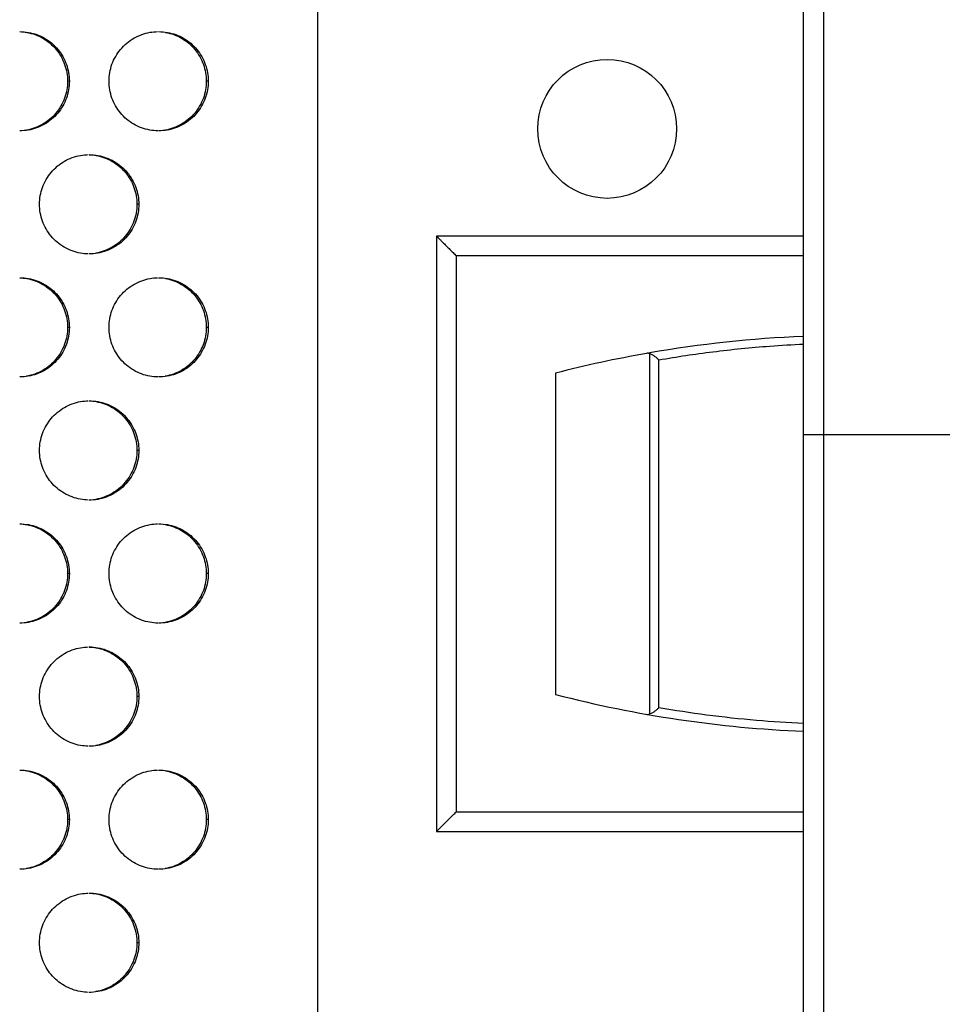
# Model space of a CAD drawing. Extents: x 6 to 291, y 6 to 205.
# Drawn here: x 102 to 107, y 58 to 63 of the extents above; entities that cross this region are included whole.
import ezdxf

# ---------------------------------------------------------------- set-up
doc = ezdxf.new("R2010")
doc.units = 0
doc.header["$MEASUREMENT"] = 0
doc.layers.add('3面図', color=6, linetype='Continuous')

# ---------------------------------------------------------------- blocks, each defined once
blk = doc.blocks.new('AI9-BLK1')
at = {"layer": '3面図', "color": 7}
for p, q in [((38.3468, -8.3819), (38.3468, 8.3819)), ((35.8969, 6.5495), (35.8969, -6.5495)), ((38.3468, 4.7997), (36.4967, 4.7997)), ((36.4967, 4.7997), (36.4967, 1.7997)), ((37.0969, 4.109), (37.0969, 2.4905)), ((36.4967, 1.7997), (38.3468, 1.7997))]:
    blk.add_line(p, q, dxfattribs=at)
at = {"layer": '3面図', "color": 254}
for p, q in [((34.6471, 5.5793), (34.6381, 5.5793)), ((35.3471, 5.5793), (35.3371, 5.5793)), ((34.9971, 4.9596), (34.9876, 4.9596)), ((38.3468, 4.6998), (36.5968, 4.6998)), ((36.5968, 4.6998), (36.5968, 1.8996)), ((34.6471, 4.3398), (34.6381, 4.3398)), ((35.3471, 4.3398), (35.3371, 4.3398)), ((37.5726, 2.3923), (37.5726, 4.2075)), ((37.6179, 2.425), (37.6179, 4.1744)), ((38.3468, 3.7996), (43.3463, 3.7996)), ((38.4467, 3.7996), (38.4467, -3.7996)), ((34.9971, 3.72), (34.9876, 3.72)), ((34.6471, 3.0999), (34.6381, 3.0999)), ((35.3471, 3.0999), (35.3371, 3.0999)), ((34.9971, 2.4798), (34.9876, 2.4798)), ((36.5968, 1.8996), (38.3468, 1.8996)), ((34.6471, 1.86), (34.6381, 1.86)), ((35.3471, 1.86), (35.3371, 1.86)), ((34.9971, 1.2399), (34.9876, 1.2399))]:
    blk.add_line(p, q, dxfattribs=at)
at = {"layer": '3面図', "color": 7}
blk.add_circle((37.3568, 5.3396), 0.35, dxfattribs=at)
at = {"layer": '3面図', "color": 254}
for points, knots in [([(38.3927, 8.2665), (38.4038, 8.2255), (38.4124, 8.1845), (38.4196, 8.1428), (38.4274, 8.0984), (38.4331, 8.0533), (38.4372, 8.0081), (38.4418, 7.9595), (38.4444, 7.9106), (38.4458, 7.8621), (38.4474, 7.8076), (38.4468, 7.7532), (38.4467, 7.6994), (38.4465, 7.6374), (38.4467, 7.5751), (38.4467, 7.5131), (38.4468, 7.4445), (38.4467, 7.3756), (38.4467, 7.3067), (38.4467, 7.2337), (38.4467, 7.1603), (38.4467, 7.0873), (38.4467, 7.0104), (38.4467, 6.9333), (38.4467, 6.8564), (38.4467, 6.7758), (38.4467, 6.6952), (38.4467, 6.6146), (38.4467, 6.5305), (38.4467, 6.4468), (38.4467, 6.3627), (38.4467, 6.2756), (38.4467, 6.1884), (38.4467, 6.1016), (38.4467, 6.0117), (38.4467, 5.9218), (38.4467, 5.8322), (38.4467, 5.7399), (38.4467, 5.6479), (38.4467, 5.5556), (38.4467, 5.4612), (38.4467, 5.3671), (38.4467, 5.2724), (38.4467, 5.1766), (38.4467, 5.0805), (38.4467, 4.9847), (38.4467, 4.8872), (38.4467, 4.7894), (38.4467, 4.6919), (38.4467, 4.5933), (38.4467, 4.4948), (38.4467, 4.3963), (38.4467, 4.2971), (38.4467, 4.1978), (38.4467, 4.0983), (38.4467, 3.9987), (38.4467, 3.8992), (38.4467, 3.7996)], [0, 0, 0, 0, 1, 1, 1, 2, 2, 2, 3, 3, 3, 4, 4, 4, 5, 5, 5, 6, 6, 6, 7, 7, 7, 8, 8, 8, 9, 9, 9, 10, 10, 10, 11, 11, 11, 12, 12, 12, 13, 13, 13, 14, 14, 14, 15, 15, 15, 16, 16, 16, 17, 17, 17, 18, 18, 18, 19, 19, 19, 19]), ([(38.3468, 4.254), (38.2899, 4.2512), (38.2334, 4.2478), (38.1767, 4.2437), (38.0808, 4.2364), (37.9848, 4.2268), (37.8892, 4.2151), (37.7985, 4.2037), (37.708, 4.1903), (37.6179, 4.1744)], [0, 0, 0, 0, 1, 1, 1, 2, 2, 2, 3, 3, 3, 3]), ([(37.6179, 2.425), (37.6974, 2.4112), (37.7773, 2.3992), (37.8574, 2.3885), (37.9413, 2.3778), (38.0255, 2.3685), (38.1097, 2.3613), (38.1886, 2.3544), (38.2675, 2.3496), (38.3468, 2.3458)], [0, 0, 0, 0, 1, 1, 1, 2, 2, 2, 3, 3, 3, 3])]:
    blk.add_open_spline(points, degree=3, knots=knots, dxfattribs=at)
at = {"layer": '3面図', "color": 7}
for points, knots in [([(34.397, 5.8294), (34.4088, 5.8291), (34.4209, 5.8277), (34.4326, 5.8253), (34.4612, 5.8205), (34.4889, 5.8102), (34.5141, 5.7957), (34.5391, 5.7812), (34.562, 5.7616), (34.5804, 5.7395), (34.5897, 5.7282), (34.5981, 5.7161), (34.6052, 5.7034), (34.6123, 5.691), (34.6185, 5.6779), (34.6235, 5.6641), (34.6281, 5.651), (34.6319, 5.6372), (34.6343, 5.6231), (34.6367, 5.6086), (34.6381, 5.5941), (34.6381, 5.5793)], [0, 0, 0, 0, 1, 1, 1, 2, 2, 2, 3, 3, 3, 4, 4, 4, 5, 5, 5, 6, 6, 6, 7, 7, 7, 7]), ([(34.397, 5.8294), (34.4118, 5.8294), (34.4266, 5.8284), (34.4412, 5.8253), (34.4698, 5.8205), (34.4975, 5.8102), (34.5227, 5.7957), (34.548, 5.7812), (34.5708, 5.7616), (34.5894, 5.7395), (34.5985, 5.7282), (34.6069, 5.7161), (34.6142, 5.7034), (34.6212, 5.691), (34.6274, 5.6779), (34.6323, 5.6641), (34.6371, 5.651), (34.6407, 5.6372), (34.6431, 5.6231), (34.6457, 5.6086), (34.6469, 5.5941), (34.6471, 5.5793)], [0, 0, 0, 0, 1, 1, 1, 2, 2, 2, 3, 3, 3, 4, 4, 4, 5, 5, 5, 6, 6, 6, 7, 7, 7, 7]), ([(34.8471, 5.5793), (34.8472, 5.5941), (34.8484, 5.609), (34.851, 5.6234), (34.8534, 5.6376), (34.857, 5.6513), (34.862, 5.6648), (34.867, 5.6786), (34.8732, 5.6916), (34.8806, 5.7044), (34.8877, 5.7171), (34.8961, 5.7292), (34.9056, 5.7402), (34.9242, 5.7626), (34.947, 5.7816), (34.9723, 5.7964), (34.9976, 5.8105), (35.0253, 5.8208), (35.0539, 5.826), (35.0667, 5.8281), (35.0793, 5.8291), (35.092, 5.8294)], [0, 0, 0, 0, 1, 1, 1, 2, 2, 2, 3, 3, 3, 4, 4, 4, 5, 5, 5, 6, 6, 6, 7, 7, 7, 7]), ([(35.097, 5.8294), (35.1118, 5.8294), (35.1266, 5.8284), (35.1413, 5.8253), (35.1699, 5.8205), (35.1976, 5.8102), (35.2227, 5.7957), (35.2479, 5.7812), (35.2706, 5.7616), (35.2892, 5.7395), (35.2985, 5.7282), (35.3068, 5.7161), (35.314, 5.7034), (35.3213, 5.691), (35.3273, 5.6779), (35.3323, 5.6641), (35.3371, 5.651), (35.3407, 5.6372), (35.3431, 5.6231), (35.3457, 5.6086), (35.3469, 5.5941), (35.3471, 5.5793)], [0, 0, 0, 0, 1, 1, 1, 2, 2, 2, 3, 3, 3, 4, 4, 4, 5, 5, 5, 6, 6, 6, 7, 7, 7, 7]), ([(35.1316, 5.8253), (35.1599, 5.8205), (35.1878, 5.8102), (35.2129, 5.7957), (35.2381, 5.7812), (35.2606, 5.7616), (35.2794, 5.7395), (35.2887, 5.7282), (35.297, 5.7161), (35.304, 5.7034), (35.3113, 5.691), (35.3175, 5.6779), (35.3225, 5.6641), (35.3271, 5.651), (35.3309, 5.6372), (35.3332, 5.6231), (35.3357, 5.6086), (35.3368, 5.5941), (35.3371, 5.5793)], [0, 0, 0, 0, 1, 1, 1, 2, 2, 2, 3, 3, 3, 4, 4, 4, 5, 5, 5, 6, 6, 6, 6]), ([(34.6471, 5.5793), (34.6469, 5.5652), (34.6457, 5.5504), (34.6431, 5.5359), (34.6407, 5.5218), (34.6371, 5.508), (34.6321, 5.4942), (34.6271, 5.4808), (34.6207, 5.4677), (34.6136, 5.455), (34.6062, 5.4419), (34.598, 5.4302), (34.5885, 5.4184), (34.5697, 5.3964), (34.5472, 5.3774), (34.5218, 5.363), (34.4965, 5.3485), (34.4688, 5.3385), (34.4402, 5.3334), (34.4259, 5.3309), (34.4116, 5.3296), (34.3971, 5.3296)], [0, 0, 0, 0, 1, 1, 1, 2, 2, 2, 3, 3, 3, 4, 4, 4, 5, 5, 5, 6, 6, 6, 7, 7, 7, 7]), ([(34.6381, 5.5793), (34.6381, 5.5652), (34.6367, 5.5504), (34.6343, 5.5359), (34.6319, 5.5218), (34.6281, 5.508), (34.6233, 5.4942), (34.6181, 5.4808), (34.6119, 5.4677), (34.6047, 5.455), (34.5973, 5.4419), (34.5888, 5.4302), (34.5795, 5.4184), (34.5609, 5.3964), (34.5382, 5.3774), (34.5132, 5.363), (34.4879, 5.3485), (34.4598, 5.3385), (34.4316, 5.3334)], [0, 0, 0, 0, 1, 1, 1, 2, 2, 2, 3, 3, 3, 4, 4, 4, 5, 5, 5, 6, 6, 6, 6]), ([(35.0922, 5.3296), (35.0791, 5.3299), (35.066, 5.3313), (35.0529, 5.3334), (35.0243, 5.3389), (34.9966, 5.3489), (34.9713, 5.3633), (34.9459, 5.3781), (34.9234, 5.3974), (34.9049, 5.4198), (34.8955, 5.4308), (34.8872, 5.4429), (34.88, 5.4557), (34.8727, 5.4681), (34.8665, 5.4815), (34.8619, 5.4949), (34.8569, 5.5084), (34.8533, 5.5221), (34.851, 5.5363), (34.8484, 5.5504), (34.8472, 5.5652), (34.8471, 5.5793)], [0, 0, 0, 0, 1, 1, 1, 2, 2, 2, 3, 3, 3, 4, 4, 4, 5, 5, 5, 6, 6, 6, 7, 7, 7, 7]), ([(35.3471, 5.5793), (35.3469, 5.5652), (35.3457, 5.5504), (35.3431, 5.5359), (35.3406, 5.5218), (35.3368, 5.508), (35.332, 5.4942), (35.327, 5.4808), (35.3208, 5.4677), (35.3135, 5.455), (35.3061, 5.4419), (35.2977, 5.4302), (35.2882, 5.4184), (35.2698, 5.3964), (35.2469, 5.3774), (35.2219, 5.363), (35.1966, 5.3485), (35.1685, 5.3385), (35.1399, 5.3334), (35.1258, 5.3309), (35.1113, 5.3296), (35.097, 5.3296)], [0, 0, 0, 0, 1, 1, 1, 2, 2, 2, 3, 3, 3, 4, 4, 4, 5, 5, 5, 6, 6, 6, 7, 7, 7, 7]), ([(35.3371, 5.5793), (35.3368, 5.5652), (35.3357, 5.5504), (35.3332, 5.5359), (35.3307, 5.5218), (35.327, 5.508), (35.3223, 5.4942), (35.3171, 5.4808), (35.3109, 5.4677), (35.3037, 5.455), (35.2963, 5.4419), (35.2879, 5.4302), (35.2786, 5.4184), (35.2599, 5.3964), (35.2372, 5.3774), (35.2119, 5.363), (35.1869, 5.3485), (35.1588, 5.3385), (35.1302, 5.3334)], [0, 0, 0, 0, 1, 1, 1, 2, 2, 2, 3, 3, 3, 4, 4, 4, 5, 5, 5, 6, 6, 6, 6]), ([(34.4972, 4.9596), (34.4972, 4.9744), (34.4984, 4.9888), (34.5008, 5.0033), (34.5036, 5.0174), (34.5072, 5.0316), (34.5122, 5.0447), (34.517, 5.0584), (34.5232, 5.0719), (34.5305, 5.0846), (34.5379, 5.0974), (34.5463, 5.1091), (34.5558, 5.1204), (34.5742, 5.1428), (34.5971, 5.1618), (34.6223, 5.1763), (34.6476, 5.1907), (34.6755, 5.2011), (34.7041, 5.2059), (34.7168, 5.2083), (34.7296, 5.2093), (34.7423, 5.2097)], [0, 0, 0, 0, 1, 1, 1, 2, 2, 2, 3, 3, 3, 4, 4, 4, 5, 5, 5, 6, 6, 6, 7, 7, 7, 7]), ([(34.7468, 5.2093), (34.7589, 5.209), (34.7706, 5.2076), (34.7821, 5.2055), (34.8107, 5.2004), (34.8383, 5.1904), (34.8634, 5.1759), (34.8887, 5.1611), (34.9115, 5.1418), (34.9299, 5.1194), (34.9392, 5.108), (34.9475, 5.096), (34.9549, 5.0836), (34.9618, 5.0708), (34.968, 5.0577), (34.9728, 5.0443), (34.9776, 5.0309), (34.9814, 5.0171), (34.9838, 5.003), (34.9862, 4.9885), (34.9876, 4.9744), (34.9876, 4.9596)], [0, 0, 0, 0, 1, 1, 1, 2, 2, 2, 3, 3, 3, 4, 4, 4, 5, 5, 5, 6, 6, 6, 7, 7, 7, 7]), ([(34.7471, 5.2097), (34.762, 5.2097), (34.7768, 5.2083), (34.7912, 5.2055), (34.8198, 5.2004), (34.8474, 5.1904), (34.8727, 5.1759), (34.898, 5.1611), (34.9206, 5.1418), (34.9392, 5.1194), (34.9487, 5.108), (34.957, 5.096), (34.964, 5.0836), (34.9713, 5.0708), (34.9775, 5.0577), (34.9823, 5.0443), (34.9871, 5.0309), (34.9909, 5.0171), (34.9933, 5.003), (34.9957, 4.9885), (34.9971, 4.9744), (34.9971, 4.9596)], [0, 0, 0, 0, 1, 1, 1, 2, 2, 2, 3, 3, 3, 4, 4, 4, 5, 5, 5, 6, 6, 6, 7, 7, 7, 7]), ([(34.7425, 4.7098), (34.7294, 4.7098), (34.716, 4.7112), (34.7029, 4.7136), (34.6743, 4.7187), (34.6467, 4.7287), (34.6214, 4.7436), (34.5961, 4.7584), (34.5735, 4.7773), (34.5547, 4.7997), (34.5454, 4.8111), (34.5372, 4.8231), (34.5301, 4.8355), (34.5229, 4.8483), (34.5167, 4.8614), (34.512, 4.8752), (34.507, 4.8882), (34.5032, 4.9024), (34.5008, 4.9162), (34.4984, 4.9306), (34.4972, 4.9451), (34.4972, 4.9596)], [0, 0, 0, 0, 1, 1, 1, 2, 2, 2, 3, 3, 3, 4, 4, 4, 5, 5, 5, 6, 6, 6, 7, 7, 7, 7]), ([(34.9971, 4.9596), (34.9971, 4.9451), (34.9957, 4.9303), (34.9933, 4.9158), (34.9905, 4.9017), (34.9869, 4.8879), (34.9819, 4.8741), (34.9771, 4.8607), (34.9709, 4.8476), (34.9635, 4.8348), (34.9563, 4.8221), (34.9478, 4.81), (34.9383, 4.7987), (34.9199, 4.7763), (34.897, 4.7573), (34.8717, 4.7432), (34.8464, 4.7284), (34.8186, 4.7184), (34.79, 4.7136), (34.7759, 4.7108), (34.7614, 4.7098), (34.7471, 4.7098)], [0, 0, 0, 0, 1, 1, 1, 2, 2, 2, 3, 3, 3, 4, 4, 4, 5, 5, 5, 6, 6, 6, 7, 7, 7, 7]), ([(34.9876, 4.9596), (34.9876, 4.9451), (34.9862, 4.9303), (34.9838, 4.9158), (34.9814, 4.9017), (34.9775, 4.8879), (34.9725, 4.8741), (34.9676, 4.8607), (34.9614, 4.8476), (34.9542, 4.8348), (34.9468, 4.8221), (34.9385, 4.81), (34.929, 4.7987), (34.9104, 4.7763), (34.8877, 4.7573), (34.8627, 4.7432), (34.8374, 4.7284), (34.8093, 4.7184), (34.7807, 4.7136)], [0, 0, 0, 0, 1, 1, 1, 2, 2, 2, 3, 3, 3, 4, 4, 4, 5, 5, 5, 6, 6, 6, 6]), ([(36.4967, 4.7997), (36.4978, 4.7987), (36.4988, 4.7976), (36.5002, 4.7966), (36.5026, 4.7939), (36.5052, 4.7911), (36.5079, 4.7883), (36.5119, 4.7849), (36.5155, 4.7808), (36.5193, 4.7773), (36.524, 4.7728), (36.5284, 4.768), (36.5331, 4.7635), (36.5379, 4.7584), (36.5431, 4.7532), (36.5481, 4.7484), (36.5534, 4.7432), (36.5588, 4.7377), (36.5641, 4.7322), (36.5696, 4.727), (36.5751, 4.7215), (36.5805, 4.716), (36.5861, 4.7105), (36.5915, 4.7053), (36.5968, 4.6998)], [0, 0, 0, 0, 1, 1, 1, 2, 2, 2, 3, 3, 3, 4, 4, 4, 5, 5, 5, 6, 6, 6, 7, 7, 7, 8, 8, 8, 8]), ([(34.397, 4.5896), (34.4088, 4.5892), (34.4209, 4.5878), (34.4326, 4.5858), (34.4612, 4.5806), (34.4889, 4.5706), (34.5141, 4.5558), (34.5391, 4.541), (34.562, 4.522), (34.5804, 4.4996), (34.5897, 4.4883), (34.5981, 4.4762), (34.6052, 4.4638), (34.6123, 4.4511), (34.6185, 4.4376), (34.6235, 4.4242), (34.6281, 4.4111), (34.6319, 4.397), (34.6343, 4.3832), (34.6367, 4.3687), (34.6381, 4.3543), (34.6381, 4.3398)], [0, 0, 0, 0, 1, 1, 1, 2, 2, 2, 3, 3, 3, 4, 4, 4, 5, 5, 5, 6, 6, 6, 7, 7, 7, 7]), ([(34.397, 4.5896), (34.4118, 4.5896), (34.4266, 4.5885), (34.4412, 4.5858), (34.4698, 4.5806), (34.4975, 4.5706), (34.5227, 4.5558), (34.548, 4.541), (34.5708, 4.522), (34.5894, 4.4996), (34.5985, 4.4883), (34.6069, 4.4762), (34.6142, 4.4638), (34.6212, 4.4511), (34.6274, 4.4376), (34.6323, 4.4242), (34.6371, 4.4111), (34.6407, 4.397), (34.6431, 4.3832), (34.6457, 4.3687), (34.6469, 4.3543), (34.6471, 4.3398)], [0, 0, 0, 0, 1, 1, 1, 2, 2, 2, 3, 3, 3, 4, 4, 4, 5, 5, 5, 6, 6, 6, 7, 7, 7, 7]), ([(34.8471, 4.3398), (34.8472, 4.3543), (34.8484, 4.3691), (34.851, 4.3835), (34.8534, 4.3973), (34.857, 4.4114), (34.862, 4.4249), (34.867, 4.4387), (34.8732, 4.4518), (34.8806, 4.4645), (34.8877, 4.4772), (34.8961, 4.4893), (34.9056, 4.5007), (34.9242, 4.5227), (34.947, 4.542), (34.9723, 4.5561), (34.9976, 4.571), (35.0253, 4.5809), (35.0539, 4.5858), (35.0667, 4.5882), (35.0793, 4.5896), (35.092, 4.5896)], [0, 0, 0, 0, 1, 1, 1, 2, 2, 2, 3, 3, 3, 4, 4, 4, 5, 5, 5, 6, 6, 6, 7, 7, 7, 7]), ([(35.097, 4.5896), (35.1118, 4.5896), (35.1266, 4.5885), (35.1413, 4.5858), (35.1699, 4.5806), (35.1976, 4.5706), (35.2227, 4.5558), (35.2479, 4.541), (35.2706, 4.522), (35.2892, 4.4996), (35.2985, 4.4883), (35.3068, 4.4762), (35.314, 4.4638), (35.3213, 4.4511), (35.3273, 4.4376), (35.3323, 4.4242), (35.3371, 4.4111), (35.3407, 4.397), (35.3431, 4.3832), (35.3457, 4.3687), (35.3469, 4.3543), (35.3471, 4.3398)], [0, 0, 0, 0, 1, 1, 1, 2, 2, 2, 3, 3, 3, 4, 4, 4, 5, 5, 5, 6, 6, 6, 7, 7, 7, 7]), ([(35.1316, 4.5858), (35.1599, 4.5806), (35.1878, 4.5706), (35.2129, 4.5558), (35.2381, 4.541), (35.2606, 4.522), (35.2794, 4.4996), (35.2887, 4.4883), (35.297, 4.4762), (35.304, 4.4638), (35.3113, 4.4511), (35.3175, 4.4376), (35.3225, 4.4242), (35.3271, 4.4111), (35.3309, 4.397), (35.3332, 4.3832), (35.3357, 4.3687), (35.3368, 4.3543), (35.3371, 4.3398)], [0, 0, 0, 0, 1, 1, 1, 2, 2, 2, 3, 3, 3, 4, 4, 4, 5, 5, 5, 6, 6, 6, 6]), ([(34.6471, 4.3398), (34.6469, 4.325), (34.6457, 4.3102), (34.6431, 4.2957), (34.6407, 4.2819), (34.6371, 4.2678), (34.6321, 4.2543), (34.6271, 4.2406), (34.6207, 4.2275), (34.6136, 4.2147), (34.6062, 4.202), (34.598, 4.1903), (34.5885, 4.1789), (34.5697, 4.1565), (34.5472, 4.1376), (34.5218, 4.1231), (34.4965, 4.1086), (34.4688, 4.0983), (34.4402, 4.0935), (34.4259, 4.0911), (34.4116, 4.0897), (34.3971, 4.0897)], [0, 0, 0, 0, 1, 1, 1, 2, 2, 2, 3, 3, 3, 4, 4, 4, 5, 5, 5, 6, 6, 6, 7, 7, 7, 7]), ([(34.6381, 4.3398), (34.6381, 4.325), (34.6367, 4.3102), (34.6343, 4.2957), (34.6319, 4.2819), (34.6281, 4.2678), (34.6233, 4.2543), (34.6181, 4.2406), (34.6119, 4.2275), (34.6047, 4.2147), (34.5973, 4.202), (34.5888, 4.1903), (34.5795, 4.1789), (34.5609, 4.1565), (34.5382, 4.1376), (34.5132, 4.1231), (34.4879, 4.1086), (34.4598, 4.0983), (34.4316, 4.0935)], [0, 0, 0, 0, 1, 1, 1, 2, 2, 2, 3, 3, 3, 4, 4, 4, 5, 5, 5, 6, 6, 6, 6]), ([(35.0922, 4.0897), (35.0791, 4.09), (35.066, 4.0914), (35.0529, 4.0935), (35.0243, 4.0986), (34.9966, 4.109), (34.9713, 4.1234), (34.9459, 4.1382), (34.9234, 4.1575), (34.9049, 4.1799), (34.8955, 4.1913), (34.8872, 4.2034), (34.88, 4.2158), (34.8727, 4.2285), (34.8665, 4.2416), (34.8619, 4.255), (34.8569, 4.2681), (34.8533, 4.2823), (34.851, 4.2964), (34.8484, 4.3105), (34.8472, 4.325), (34.8471, 4.3398)], [0, 0, 0, 0, 1, 1, 1, 2, 2, 2, 3, 3, 3, 4, 4, 4, 5, 5, 5, 6, 6, 6, 7, 7, 7, 7]), ([(35.3471, 4.3398), (35.3469, 4.325), (35.3457, 4.3102), (35.3431, 4.2957), (35.3406, 4.2819), (35.3368, 4.2678), (35.332, 4.2543), (35.327, 4.2406), (35.3208, 4.2275), (35.3135, 4.2147), (35.3061, 4.2023), (35.2977, 4.1903), (35.2882, 4.1789), (35.2698, 4.1565), (35.2469, 4.1376), (35.2219, 4.1231), (35.1966, 4.1086), (35.1685, 4.0983), (35.1399, 4.0935), (35.1258, 4.0911), (35.1113, 4.0897), (35.097, 4.0897)], [0, 0, 0, 0, 1, 1, 1, 2, 2, 2, 3, 3, 3, 4, 4, 4, 5, 5, 5, 6, 6, 6, 7, 7, 7, 7]), ([(35.3371, 4.3398), (35.3368, 4.325), (35.3357, 4.3102), (35.3332, 4.2957), (35.3307, 4.2819), (35.327, 4.2678), (35.3223, 4.2543), (35.3171, 4.2406), (35.3109, 4.2275), (35.3037, 4.2147), (35.2963, 4.2023), (35.2879, 4.1903), (35.2786, 4.1789), (35.2599, 4.1565), (35.2372, 4.1376), (35.2119, 4.1231), (35.1869, 4.1086), (35.1588, 4.0983), (35.1302, 4.0935)], [0, 0, 0, 0, 1, 1, 1, 2, 2, 2, 3, 3, 3, 4, 4, 4, 5, 5, 5, 6, 6, 6, 6]), ([(37.5726, 4.2075), (37.5711, 4.2078), (37.5692, 4.2085), (37.5673, 4.2085), (37.5654, 4.2089), (37.5633, 4.2092), (37.5616, 4.2092), (37.5597, 4.2092), (37.5578, 4.2089), (37.5559, 4.2085)], [0, 0, 0, 0, 1, 1, 1, 2, 2, 2, 3, 3, 3, 3]), ([(37.5726, 4.2075), (37.5771, 4.2058), (37.5813, 4.2037), (37.5852, 4.2013), (37.5895, 4.1989), (37.5935, 4.1961), (37.5973, 4.193), (37.6012, 4.1906), (37.605, 4.1872), (37.6085, 4.1841), (37.6117, 4.181), (37.6148, 4.1779), (37.6179, 4.1744)], [0, 0, 0, 0, 1, 1, 1, 2, 2, 2, 3, 3, 3, 4, 4, 4, 4]), ([(34.4972, 3.72), (34.4972, 3.7341), (34.4984, 3.749), (34.5008, 3.7634), (34.5036, 3.7775), (34.5072, 3.7913), (34.5122, 3.8051), (34.517, 3.8185), (34.5232, 3.8316), (34.5305, 3.8444), (34.5379, 3.8571), (34.5463, 3.8692), (34.5558, 3.8806), (34.5742, 3.9029), (34.5971, 3.9219), (34.6223, 3.9364), (34.6476, 3.9508), (34.6755, 3.9608), (34.7041, 3.966), (34.7168, 3.9681), (34.7296, 3.9694), (34.7423, 3.9694)], [0, 0, 0, 0, 1, 1, 1, 2, 2, 2, 3, 3, 3, 4, 4, 4, 5, 5, 5, 6, 6, 6, 7, 7, 7, 7]), ([(34.7468, 3.9694), (34.7589, 3.9691), (34.7706, 3.9681), (34.7821, 3.966), (34.8107, 3.9605), (34.8383, 3.9505), (34.8634, 3.936), (34.8887, 3.9212), (34.9115, 3.9019), (34.9299, 3.8795), (34.9392, 3.8685), (34.9475, 3.8564), (34.9549, 3.8437), (34.9618, 3.8309), (34.968, 3.8179), (34.9728, 3.8044), (34.9776, 3.791), (34.9814, 3.7772), (34.9838, 3.7631), (34.9862, 3.7486), (34.9876, 3.7341), (34.9876, 3.72)], [0, 0, 0, 0, 1, 1, 1, 2, 2, 2, 3, 3, 3, 4, 4, 4, 5, 5, 5, 6, 6, 6, 7, 7, 7, 7]), ([(34.7471, 3.9694), (34.762, 3.9694), (34.7768, 3.9684), (34.7912, 3.966), (34.8198, 3.9605), (34.8474, 3.9505), (34.8727, 3.936), (34.898, 3.9212), (34.9206, 3.9019), (34.9392, 3.8795), (34.9487, 3.8685), (34.957, 3.8564), (34.964, 3.8437), (34.9713, 3.8309), (34.9775, 3.8179), (34.9823, 3.8044), (34.9871, 3.791), (34.9909, 3.7772), (34.9933, 3.7631), (34.9957, 3.7486), (34.9971, 3.7341), (34.9971, 3.72)], [0, 0, 0, 0, 1, 1, 1, 2, 2, 2, 3, 3, 3, 4, 4, 4, 5, 5, 5, 6, 6, 6, 7, 7, 7, 7]), ([(34.7425, 3.4696), (34.7294, 3.4702), (34.716, 3.4713), (34.7029, 3.4737), (34.6743, 3.4789), (34.6467, 3.4892), (34.6214, 3.5037), (34.5961, 3.5181), (34.5735, 3.5378), (34.5547, 3.5598), (34.5454, 3.5712), (34.5372, 3.5832), (34.5301, 3.596), (34.5229, 3.6084), (34.5167, 3.6215), (34.512, 3.6353), (34.507, 3.6484), (34.5032, 3.6621), (34.5008, 3.6763), (34.4984, 3.6907), (34.4972, 3.7052), (34.4972, 3.72)], [0, 0, 0, 0, 1, 1, 1, 2, 2, 2, 3, 3, 3, 4, 4, 4, 5, 5, 5, 6, 6, 6, 7, 7, 7, 7]), ([(34.9971, 3.72), (34.9971, 3.7052), (34.9957, 3.6904), (34.9933, 3.6759), (34.9905, 3.6618), (34.9869, 3.648), (34.9819, 3.6346), (34.9771, 3.6208), (34.9709, 3.6077), (34.9635, 3.595), (34.9563, 3.5822), (34.9478, 3.5702), (34.9383, 3.5591), (34.9199, 3.5367), (34.897, 3.5178), (34.8717, 3.503), (34.8464, 3.4885), (34.8186, 3.4785), (34.79, 3.4733), (34.7759, 3.4709), (34.7614, 3.4696), (34.7471, 3.4696)], [0, 0, 0, 0, 1, 1, 1, 2, 2, 2, 3, 3, 3, 4, 4, 4, 5, 5, 5, 6, 6, 6, 7, 7, 7, 7]), ([(34.9876, 3.72), (34.9876, 3.7052), (34.9862, 3.6904), (34.9838, 3.6759), (34.9814, 3.6618), (34.9775, 3.648), (34.9725, 3.6346), (34.9676, 3.6208), (34.9614, 3.6077), (34.9542, 3.595), (34.9468, 3.5822), (34.9385, 3.5702), (34.929, 3.5591), (34.9104, 3.5367), (34.8877, 3.5178), (34.8627, 3.503), (34.8374, 3.4885), (34.8093, 3.4785), (34.7807, 3.4733)], [0, 0, 0, 0, 1, 1, 1, 2, 2, 2, 3, 3, 3, 4, 4, 4, 5, 5, 5, 6, 6, 6, 6]), ([(34.397, 3.3497), (34.4088, 3.3493), (34.4209, 3.3479), (34.4326, 3.3459), (34.4612, 3.3407), (34.4889, 3.3307), (34.5141, 3.3159), (34.5391, 3.3011), (34.562, 3.2821), (34.5804, 3.2594), (34.5897, 3.2484), (34.5981, 3.2363), (34.6052, 3.2236), (34.6123, 3.2112), (34.6185, 3.1981), (34.6235, 3.1843), (34.6281, 3.1712), (34.6319, 3.1571), (34.6343, 3.143), (34.6367, 3.1288), (34.6381, 3.1144), (34.6381, 3.0999)], [0, 0, 0, 0, 1, 1, 1, 2, 2, 2, 3, 3, 3, 4, 4, 4, 5, 5, 5, 6, 6, 6, 7, 7, 7, 7]), ([(34.397, 3.3497), (34.4118, 3.3497), (34.4266, 3.3483), (34.4412, 3.3459), (34.4698, 3.3407), (34.4975, 3.3307), (34.5227, 3.3159), (34.548, 3.3011), (34.5708, 3.2821), (34.5894, 3.2594), (34.5985, 3.2484), (34.6069, 3.2363), (34.6142, 3.2236), (34.6212, 3.2112), (34.6274, 3.1981), (34.6323, 3.1843), (34.6371, 3.1712), (34.6407, 3.1571), (34.6431, 3.143), (34.6457, 3.1288), (34.6469, 3.1144), (34.6471, 3.0999)], [0, 0, 0, 0, 1, 1, 1, 2, 2, 2, 3, 3, 3, 4, 4, 4, 5, 5, 5, 6, 6, 6, 7, 7, 7, 7]), ([(34.8471, 3.0999), (34.8472, 3.1144), (34.8484, 3.1292), (34.851, 3.1433), (34.8534, 3.1578), (34.857, 3.1716), (34.862, 3.185), (34.867, 3.1988), (34.8732, 3.2119), (34.8806, 3.2246), (34.8877, 3.2374), (34.8961, 3.2494), (34.9056, 3.2608), (34.9242, 3.2828), (34.947, 3.3018), (34.9723, 3.3162), (34.9976, 3.3311), (35.0253, 3.3411), (35.0539, 3.3462), (35.0667, 3.3483), (35.0793, 3.3497), (35.092, 3.3497)], [0, 0, 0, 0, 1, 1, 1, 2, 2, 2, 3, 3, 3, 4, 4, 4, 5, 5, 5, 6, 6, 6, 7, 7, 7, 7]), ([(35.097, 3.3497), (35.1118, 3.3497), (35.1266, 3.3483), (35.1413, 3.3459), (35.1699, 3.3407), (35.1976, 3.3307), (35.2227, 3.3159), (35.2479, 3.3011), (35.2706, 3.2821), (35.2892, 3.2594), (35.2985, 3.2484), (35.3068, 3.2363), (35.314, 3.2236), (35.3213, 3.2112), (35.3273, 3.1981), (35.3323, 3.1843), (35.3371, 3.1712), (35.3407, 3.1571), (35.3431, 3.143), (35.3457, 3.1288), (35.3469, 3.1144), (35.3471, 3.0999)], [0, 0, 0, 0, 1, 1, 1, 2, 2, 2, 3, 3, 3, 4, 4, 4, 5, 5, 5, 6, 6, 6, 7, 7, 7, 7]), ([(35.1316, 3.3459), (35.1599, 3.3407), (35.1878, 3.3307), (35.2129, 3.3159), (35.2381, 3.3011), (35.2606, 3.2821), (35.2794, 3.2594), (35.2887, 3.2484), (35.297, 3.2363), (35.304, 3.2236), (35.3113, 3.2112), (35.3175, 3.1981), (35.3225, 3.1843), (35.3271, 3.1712), (35.3309, 3.1571), (35.3332, 3.143), (35.3357, 3.1288), (35.3368, 3.1144), (35.3371, 3.0999)], [0, 0, 0, 0, 1, 1, 1, 2, 2, 2, 3, 3, 3, 4, 4, 4, 5, 5, 5, 6, 6, 6, 6]), ([(34.6471, 3.0999), (34.6469, 3.0851), (34.6457, 3.0706), (34.6431, 3.0561), (34.6407, 3.042), (34.6371, 3.0282), (34.6321, 3.0148), (34.6271, 3.001), (34.6207, 2.9876), (34.6136, 2.9748), (34.6062, 2.9621), (34.598, 2.95), (34.5885, 2.939), (34.5697, 2.9166), (34.5472, 2.8977), (34.5218, 2.8832), (34.4965, 2.8687), (34.4688, 2.8587), (34.4402, 2.8536), (34.4259, 2.8508), (34.4116, 2.8498), (34.3971, 2.8498)], [0, 0, 0, 0, 1, 1, 1, 2, 2, 2, 3, 3, 3, 4, 4, 4, 5, 5, 5, 6, 6, 6, 7, 7, 7, 7]), ([(34.6381, 3.0999), (34.6381, 3.0851), (34.6367, 3.0706), (34.6343, 3.0561), (34.6319, 3.042), (34.6281, 3.0282), (34.6233, 3.0148), (34.6181, 3.001), (34.6119, 2.9876), (34.6047, 2.9748), (34.5973, 2.9621), (34.5888, 2.95), (34.5795, 2.939), (34.5609, 2.9166), (34.5382, 2.8977), (34.5132, 2.8832), (34.4879, 2.8687), (34.4598, 2.8587), (34.4316, 2.8536)], [0, 0, 0, 0, 1, 1, 1, 2, 2, 2, 3, 3, 3, 4, 4, 4, 5, 5, 5, 6, 6, 6, 6]), ([(35.0922, 2.8498), (35.0791, 2.8501), (35.066, 2.8515), (35.0529, 2.8539), (35.0243, 2.8587), (34.9966, 2.8691), (34.9713, 2.8835), (34.9459, 2.8984), (34.9234, 2.9177), (34.9049, 2.9397), (34.8955, 2.9511), (34.8872, 2.9631), (34.88, 2.9759), (34.8727, 2.9883), (34.8665, 3.0014), (34.8619, 3.0151), (34.8569, 3.0286), (34.8533, 3.0424), (34.851, 3.0561), (34.8484, 3.0706), (34.8472, 3.0854), (34.8471, 3.0999)], [0, 0, 0, 0, 1, 1, 1, 2, 2, 2, 3, 3, 3, 4, 4, 4, 5, 5, 5, 6, 6, 6, 7, 7, 7, 7]), ([(35.3471, 3.0999), (35.3469, 3.0851), (35.3457, 3.0706), (35.3431, 3.0561), (35.3406, 3.042), (35.3368, 3.0282), (35.332, 3.0148), (35.327, 3.001), (35.3208, 2.9876), (35.3135, 2.9748), (35.3061, 2.9621), (35.2977, 2.95), (35.2882, 2.939), (35.2698, 2.9166), (35.2469, 2.8977), (35.2219, 2.8832), (35.1966, 2.8687), (35.1685, 2.8587), (35.1399, 2.8536), (35.1258, 2.8508), (35.1113, 2.8498), (35.097, 2.8498)], [0, 0, 0, 0, 1, 1, 1, 2, 2, 2, 3, 3, 3, 4, 4, 4, 5, 5, 5, 6, 6, 6, 7, 7, 7, 7]), ([(35.3371, 3.0999), (35.3368, 3.0851), (35.3357, 3.0706), (35.3332, 3.0561), (35.3307, 3.042), (35.327, 3.0282), (35.3223, 3.0148), (35.3171, 3.001), (35.3109, 2.9876), (35.3037, 2.9748), (35.2963, 2.9621), (35.2879, 2.95), (35.2786, 2.939), (35.2599, 2.9166), (35.2372, 2.8977), (35.2119, 2.8832), (35.1869, 2.8687), (35.1588, 2.8587), (35.1302, 2.8536)], [0, 0, 0, 0, 1, 1, 1, 2, 2, 2, 3, 3, 3, 4, 4, 4, 5, 5, 5, 6, 6, 6, 6]), ([(34.4972, 2.4798), (34.4972, 2.4946), (34.4984, 2.5091), (34.5008, 2.5235), (34.5036, 2.5377), (34.5072, 2.5514), (34.5122, 2.5649), (34.517, 2.5787), (34.5232, 2.5921), (34.5305, 2.6045), (34.5379, 2.6172), (34.5463, 2.6293), (34.5558, 2.6407), (34.5742, 2.6631), (34.5971, 2.682), (34.6223, 2.6965), (34.6476, 2.7109), (34.6755, 2.7209), (34.7041, 2.7261), (34.7168, 2.7285), (34.7296, 2.7295), (34.7423, 2.7299)], [0, 0, 0, 0, 1, 1, 1, 2, 2, 2, 3, 3, 3, 4, 4, 4, 5, 5, 5, 6, 6, 6, 7, 7, 7, 7]), ([(34.7468, 2.7295), (34.7589, 2.7292), (34.7706, 2.7278), (34.7821, 2.7258), (34.8107, 2.7206), (34.8383, 2.7106), (34.8634, 2.6958), (34.8887, 2.6813), (34.9115, 2.662), (34.9299, 2.6396), (34.9392, 2.6283), (34.9475, 2.6166), (34.9549, 2.6038), (34.9618, 2.5914), (34.968, 2.5783), (34.9728, 2.5645), (34.9776, 2.5511), (34.9814, 2.5373), (34.9838, 2.5232), (34.9862, 2.5087), (34.9876, 2.4942), (34.9876, 2.4798)], [0, 0, 0, 0, 1, 1, 1, 2, 2, 2, 3, 3, 3, 4, 4, 4, 5, 5, 5, 6, 6, 6, 7, 7, 7, 7]), ([(34.7471, 2.7299), (34.762, 2.7299), (34.7768, 2.7285), (34.7912, 2.7258), (34.8198, 2.7206), (34.8474, 2.7106), (34.8727, 2.6958), (34.898, 2.6813), (34.9206, 2.662), (34.9392, 2.6396), (34.9487, 2.6283), (34.957, 2.6166), (34.964, 2.6038), (34.9713, 2.5914), (34.9775, 2.5783), (34.9823, 2.5645), (34.9871, 2.5511), (34.9909, 2.5373), (34.9933, 2.5232), (34.9957, 2.5087), (34.9971, 2.4942), (34.9971, 2.4798)], [0, 0, 0, 0, 1, 1, 1, 2, 2, 2, 3, 3, 3, 4, 4, 4, 5, 5, 5, 6, 6, 6, 7, 7, 7, 7]), ([(34.7425, 2.23), (34.7294, 2.23), (34.716, 2.2314), (34.7029, 2.2338), (34.6743, 2.2386), (34.6467, 2.249), (34.6214, 2.2638), (34.5961, 2.2786), (34.5735, 2.2975), (34.5547, 2.3199), (34.5454, 2.3313), (34.5372, 2.3434), (34.5301, 2.3561), (34.5229, 2.3685), (34.5167, 2.3816), (34.512, 2.395), (34.507, 2.4088), (34.5032, 2.4222), (34.5008, 2.4364), (34.4984, 2.4505), (34.4972, 2.4653), (34.4972, 2.4798)], [0, 0, 0, 0, 1, 1, 1, 2, 2, 2, 3, 3, 3, 4, 4, 4, 5, 5, 5, 6, 6, 6, 7, 7, 7, 7]), ([(34.9971, 2.4798), (34.9971, 2.4653), (34.9957, 2.4505), (34.9933, 2.4364), (34.9905, 2.4219), (34.9869, 2.4081), (34.9819, 2.3947), (34.9771, 2.3809), (34.9709, 2.3675), (34.9635, 2.3551), (34.9563, 2.3423), (34.9478, 2.3303), (34.9383, 2.3189), (34.9199, 2.2968), (34.897, 2.2779), (34.8717, 2.2631), (34.8464, 2.2486), (34.8186, 2.2386), (34.79, 2.2338), (34.7759, 2.231), (34.7614, 2.2297), (34.7471, 2.2297)], [0, 0, 0, 0, 1, 1, 1, 2, 2, 2, 3, 3, 3, 4, 4, 4, 5, 5, 5, 6, 6, 6, 7, 7, 7, 7]), ([(34.9876, 2.4798), (34.9876, 2.4653), (34.9862, 2.4505), (34.9838, 2.4364), (34.9814, 2.4219), (34.9775, 2.4081), (34.9725, 2.3947), (34.9676, 2.3809), (34.9614, 2.3675), (34.9542, 2.3551), (34.9468, 2.3423), (34.9385, 2.3303), (34.929, 2.3189), (34.9104, 2.2968), (34.8877, 2.2779), (34.8627, 2.2631), (34.8374, 2.2486), (34.8093, 2.2386), (34.7807, 2.2338)], [0, 0, 0, 0, 1, 1, 1, 2, 2, 2, 3, 3, 3, 4, 4, 4, 5, 5, 5, 6, 6, 6, 6]), ([(37.5559, 2.3909), (37.5578, 2.3906), (37.5597, 2.3902), (37.5616, 2.3902), (37.5633, 2.3902), (37.5654, 2.3906), (37.5673, 2.3909), (37.5692, 2.3912), (37.5711, 2.3916), (37.5726, 2.3923)], [0, 0, 0, 0, 1, 1, 1, 2, 2, 2, 3, 3, 3, 3]), ([(37.6179, 2.425), (37.6148, 2.4216), (37.6117, 2.4185), (37.6085, 2.4154), (37.605, 2.4123), (37.6012, 2.4092), (37.5973, 2.4061), (37.5935, 2.4033), (37.5895, 2.4005), (37.5852, 2.3981), (37.5813, 2.3961), (37.5771, 2.394), (37.5726, 2.3923)], [0, 0, 0, 0, 1, 1, 1, 2, 2, 2, 3, 3, 3, 4, 4, 4, 4]), ([(34.397, 2.1098), (34.4118, 2.1098), (34.4266, 2.1084), (34.4412, 2.106), (34.4698, 2.1008), (34.4975, 2.0908), (34.5227, 2.076), (34.548, 2.0612), (34.5708, 2.0423), (34.5894, 2.0199), (34.5985, 2.0085), (34.6069, 1.9964), (34.6142, 1.9837), (34.6212, 1.9713), (34.6274, 1.9582), (34.6323, 1.9448), (34.6371, 1.931), (34.6407, 1.9175), (34.6431, 1.9034), (34.6457, 1.8889), (34.6469, 1.8745), (34.6471, 1.86)], [0, 0, 0, 0, 1, 1, 1, 2, 2, 2, 3, 3, 3, 4, 4, 4, 5, 5, 5, 6, 6, 6, 7, 7, 7, 7]), ([(34.397, 2.1094), (34.4088, 2.1091), (34.4209, 2.1081), (34.4326, 2.106), (34.4612, 2.1008), (34.4889, 2.0908), (34.5141, 2.076), (34.5391, 2.0612), (34.562, 2.0423), (34.5804, 2.0199), (34.5897, 2.0085), (34.5981, 1.9964), (34.6052, 1.9837), (34.6123, 1.9713), (34.6185, 1.9582), (34.6235, 1.9448), (34.6281, 1.931), (34.6319, 1.9175), (34.6343, 1.9034), (34.6367, 1.8889), (34.6381, 1.8745), (34.6381, 1.86)], [0, 0, 0, 0, 1, 1, 1, 2, 2, 2, 3, 3, 3, 4, 4, 4, 5, 5, 5, 6, 6, 6, 7, 7, 7, 7]), ([(34.8471, 1.86), (34.8472, 1.8748), (34.8484, 1.8889), (34.851, 1.9034), (34.8534, 1.9179), (34.857, 1.9317), (34.862, 1.9451), (34.867, 1.9589), (34.8732, 1.9723), (34.8806, 1.9844), (34.8877, 1.9971), (34.8961, 2.0095), (34.9056, 2.0209), (34.9242, 2.0429), (34.947, 2.0619), (34.9723, 2.0764), (34.9976, 2.0912), (35.0253, 2.1012), (35.0539, 2.106), (35.0667, 2.1084), (35.0793, 2.1094), (35.092, 2.1098)], [0, 0, 0, 0, 1, 1, 1, 2, 2, 2, 3, 3, 3, 4, 4, 4, 5, 5, 5, 6, 6, 6, 7, 7, 7, 7]), ([(35.097, 2.1098), (35.1118, 2.1098), (35.1266, 2.1084), (35.1413, 2.106), (35.1699, 2.1008), (35.1976, 2.0908), (35.2227, 2.076), (35.2479, 2.0612), (35.2706, 2.0423), (35.2892, 2.0199), (35.2985, 2.0085), (35.3068, 1.9964), (35.314, 1.9837), (35.3213, 1.9713), (35.3273, 1.9582), (35.3323, 1.9448), (35.3371, 1.931), (35.3407, 1.9175), (35.3431, 1.9034), (35.3457, 1.8889), (35.3469, 1.8745), (35.3471, 1.86)], [0, 0, 0, 0, 1, 1, 1, 2, 2, 2, 3, 3, 3, 4, 4, 4, 5, 5, 5, 6, 6, 6, 7, 7, 7, 7]), ([(35.1316, 2.106), (35.1599, 2.1008), (35.1878, 2.0908), (35.2129, 2.076), (35.2381, 2.0612), (35.2606, 2.0423), (35.2794, 2.0199), (35.2887, 2.0085), (35.297, 1.9964), (35.304, 1.9837), (35.3113, 1.9713), (35.3175, 1.9582), (35.3225, 1.9448), (35.3271, 1.931), (35.3309, 1.9175), (35.3332, 1.9034), (35.3357, 1.8889), (35.3368, 1.8745), (35.3371, 1.86)], [0, 0, 0, 0, 1, 1, 1, 2, 2, 2, 3, 3, 3, 4, 4, 4, 5, 5, 5, 6, 6, 6, 6]), ([(36.4967, 1.7997), (36.4978, 1.8011), (36.4988, 1.8018), (36.5002, 1.8032), (36.5026, 1.8056), (36.5052, 1.8083), (36.5079, 1.8107), (36.5119, 1.8149), (36.5155, 1.8187), (36.5193, 1.8225), (36.524, 1.8269), (36.5284, 1.8314), (36.5331, 1.8359), (36.5379, 1.8411), (36.5431, 1.8462), (36.5481, 1.8514), (36.5534, 1.8566), (36.5588, 1.8621), (36.5641, 1.8672), (36.5696, 1.8728), (36.5751, 1.8783), (36.5805, 1.8838), (36.5861, 1.8889), (36.5915, 1.8945), (36.5968, 1.8996)], [0, 0, 0, 0, 1, 1, 1, 2, 2, 2, 3, 3, 3, 4, 4, 4, 5, 5, 5, 6, 6, 6, 7, 7, 7, 8, 8, 8, 8]), ([(34.6471, 1.86), (34.6469, 1.8452), (34.6457, 1.8307), (34.6431, 1.8163), (34.6407, 1.8021), (34.6371, 1.7883), (34.6321, 1.7746), (34.6271, 1.7608), (34.6207, 1.7477), (34.6136, 1.7353), (34.6062, 1.7225), (34.598, 1.7101), (34.5885, 1.6991), (34.5697, 1.6767), (34.5472, 1.6578), (34.5218, 1.6433), (34.4965, 1.6285), (34.4688, 1.6189), (34.4402, 1.6137), (34.4259, 1.6113), (34.4116, 1.6099), (34.3971, 1.6099)], [0, 0, 0, 0, 1, 1, 1, 2, 2, 2, 3, 3, 3, 4, 4, 4, 5, 5, 5, 6, 6, 6, 7, 7, 7, 7]), ([(34.6381, 1.86), (34.6381, 1.8452), (34.6367, 1.8307), (34.6343, 1.8163), (34.6319, 1.8021), (34.6281, 1.7883), (34.6233, 1.7746), (34.6181, 1.7608), (34.6119, 1.7477), (34.6047, 1.7353), (34.5973, 1.7225), (34.5888, 1.7101), (34.5795, 1.6991), (34.5609, 1.6767), (34.5382, 1.6578), (34.5132, 1.6433), (34.4879, 1.6285), (34.4598, 1.6185), (34.4316, 1.6137)], [0, 0, 0, 0, 1, 1, 1, 2, 2, 2, 3, 3, 3, 4, 4, 4, 5, 5, 5, 6, 6, 6, 6]), ([(35.0922, 1.6099), (35.0791, 1.6102), (35.066, 1.6113), (35.0529, 1.6137), (35.0243, 1.6189), (34.9966, 1.6292), (34.9713, 1.644), (34.9459, 1.6585), (34.9234, 1.6778), (34.9049, 1.7002), (34.8955, 1.7112), (34.8872, 1.7232), (34.88, 1.736), (34.8727, 1.7487), (34.8665, 1.7615), (34.8619, 1.7753), (34.8569, 1.7887), (34.8533, 1.8025), (34.851, 1.8166), (34.8484, 1.8307), (34.8472, 1.8455), (34.8471, 1.86)], [0, 0, 0, 0, 1, 1, 1, 2, 2, 2, 3, 3, 3, 4, 4, 4, 5, 5, 5, 6, 6, 6, 7, 7, 7, 7]), ([(35.3471, 1.86), (35.3469, 1.8452), (35.3457, 1.8307), (35.3431, 1.8163), (35.3406, 1.8021), (35.3368, 1.7883), (35.332, 1.7746), (35.327, 1.7608), (35.3208, 1.7477), (35.3135, 1.7353), (35.3061, 1.7225), (35.2977, 1.7101), (35.2882, 1.6991), (35.2698, 1.6767), (35.2469, 1.6578), (35.2219, 1.6433), (35.1966, 1.6285), (35.1685, 1.6189), (35.1399, 1.6137), (35.1258, 1.6113), (35.1113, 1.6099), (35.097, 1.6099)], [0, 0, 0, 0, 1, 1, 1, 2, 2, 2, 3, 3, 3, 4, 4, 4, 5, 5, 5, 6, 6, 6, 7, 7, 7, 7]), ([(35.3371, 1.86), (35.3368, 1.8452), (35.3357, 1.8307), (35.3332, 1.8163), (35.3307, 1.8021), (35.327, 1.7883), (35.3223, 1.7746), (35.3171, 1.7608), (35.3109, 1.7477), (35.3037, 1.7353), (35.2963, 1.7225), (35.2879, 1.7101), (35.2786, 1.6991), (35.2599, 1.6767), (35.2372, 1.6578), (35.2119, 1.6433), (35.1869, 1.6285), (35.1588, 1.6185), (35.1302, 1.6137)], [0, 0, 0, 0, 1, 1, 1, 2, 2, 2, 3, 3, 3, 4, 4, 4, 5, 5, 5, 6, 6, 6, 6]), ([(34.4972, 1.2399), (34.4972, 1.2547), (34.4984, 1.2692), (34.5008, 1.2836), (34.5036, 1.2978), (34.5072, 1.3115), (34.5122, 1.325), (34.517, 1.3391), (34.5232, 1.3522), (34.5305, 1.3646), (34.5379, 1.3773), (34.5463, 1.3898), (34.5558, 1.4008), (34.5742, 1.4228), (34.5971, 1.4421), (34.6223, 1.4566), (34.6476, 1.4711), (34.6755, 1.481), (34.7041, 1.4862), (34.7168, 1.4883), (34.7296, 1.4897), (34.7423, 1.49)], [0, 0, 0, 0, 1, 1, 1, 2, 2, 2, 3, 3, 3, 4, 4, 4, 5, 5, 5, 6, 6, 6, 7, 7, 7, 7]), ([(34.7468, 1.4897), (34.7589, 1.4893), (34.7706, 1.4879), (34.7821, 1.4859), (34.8107, 1.481), (34.8383, 1.4707), (34.8634, 1.4559), (34.8887, 1.4414), (34.9115, 1.4221), (34.9299, 1.3997), (34.9392, 1.3887), (34.9475, 1.3763), (34.9549, 1.3636), (34.9618, 1.3515), (34.968, 1.3381), (34.9728, 1.3246), (34.9776, 1.3112), (34.9814, 1.2974), (34.9838, 1.2836), (34.9862, 1.2692), (34.9876, 1.2544), (34.9876, 1.2399)], [0, 0, 0, 0, 1, 1, 1, 2, 2, 2, 3, 3, 3, 4, 4, 4, 5, 5, 5, 6, 6, 6, 7, 7, 7, 7]), ([(34.7471, 1.49), (34.762, 1.49), (34.7768, 1.4886), (34.7912, 1.4859), (34.8198, 1.481), (34.8474, 1.4707), (34.8727, 1.4559), (34.898, 1.4414), (34.9206, 1.4221), (34.9392, 1.3997), (34.9487, 1.3887), (34.957, 1.3763), (34.964, 1.3636), (34.9713, 1.3515), (34.9775, 1.3381), (34.9823, 1.3246), (34.9871, 1.3112), (34.9909, 1.2974), (34.9933, 1.2836), (34.9957, 1.2692), (34.9971, 1.2544), (34.9971, 1.2399)], [0, 0, 0, 0, 1, 1, 1, 2, 2, 2, 3, 3, 3, 4, 4, 4, 5, 5, 5, 6, 6, 6, 7, 7, 7, 7]), ([(34.7425, 0.9901), (34.7294, 0.9901), (34.716, 0.9915), (34.7029, 0.9939), (34.6743, 0.9991), (34.6467, 1.0091), (34.6214, 1.0239), (34.5961, 1.0384), (34.5735, 1.0576), (34.5547, 1.0804), (34.5454, 1.0914), (34.5372, 1.1031), (34.5301, 1.1159), (34.5229, 1.1286), (34.5167, 1.1417), (34.512, 1.1555), (34.507, 1.1686), (34.5032, 1.1824), (34.5008, 1.1968), (34.4984, 1.211), (34.4972, 1.2254), (34.4972, 1.2399)], [0, 0, 0, 0, 1, 1, 1, 2, 2, 2, 3, 3, 3, 4, 4, 4, 5, 5, 5, 6, 6, 6, 7, 7, 7, 7]), ([(34.9971, 1.2399), (34.9971, 1.2254), (34.9957, 1.2106), (34.9933, 1.1961), (34.9905, 1.182), (34.9869, 1.1682), (34.9819, 1.1548), (34.9771, 1.141), (34.9709, 1.1279), (34.9635, 1.1152), (34.9563, 1.1024), (34.9478, 1.0904), (34.9383, 1.079), (34.9199, 1.057), (34.897, 1.038), (34.8717, 1.0235), (34.8464, 1.0087), (34.8186, 0.9987), (34.79, 0.9936), (34.7759, 0.9912), (34.7614, 0.9898), (34.7471, 0.9898)], [0, 0, 0, 0, 1, 1, 1, 2, 2, 2, 3, 3, 3, 4, 4, 4, 5, 5, 5, 6, 6, 6, 7, 7, 7, 7]), ([(34.9876, 1.2399), (34.9876, 1.2254), (34.9862, 1.2106), (34.9838, 1.1961), (34.9814, 1.182), (34.9775, 1.1682), (34.9725, 1.1548), (34.9676, 1.141), (34.9614, 1.1279), (34.9542, 1.1152), (34.9468, 1.1024), (34.9385, 1.0904), (34.929, 1.079), (34.9104, 1.057), (34.8877, 1.038), (34.8627, 1.0235), (34.8374, 1.0087), (34.8093, 0.9987), (34.7807, 0.9936)], [0, 0, 0, 0, 1, 1, 1, 2, 2, 2, 3, 3, 3, 4, 4, 4, 5, 5, 5, 6, 6, 6, 6])]:
    blk.add_open_spline(points, degree=3, knots=knots, dxfattribs=at)
for points in [[(38.3455, 4.2943), (38.0854, 4.2836), (37.8264, 4.2557), (37.5701, 4.2109)], [(37.5559, 4.2085), (37.4018, 4.1813), (37.2485, 4.1482), (37.0969, 4.109)], [(37.0969, 2.4905), (37.5056, 2.3847), (37.9242, 2.3227), (38.3461, 2.3051)]]:
    blk.add_open_spline(points, degree=3, dxfattribs=at)

msp = doc.modelspace()

# ---------------------------------------------------------------- block references
at = {"layer": '3面図', "color": 7}
msp.add_blockref('AI9-BLK1', (67.5729, 57.0808), dxfattribs=at)

doc.saveas('drawing.dxf')
